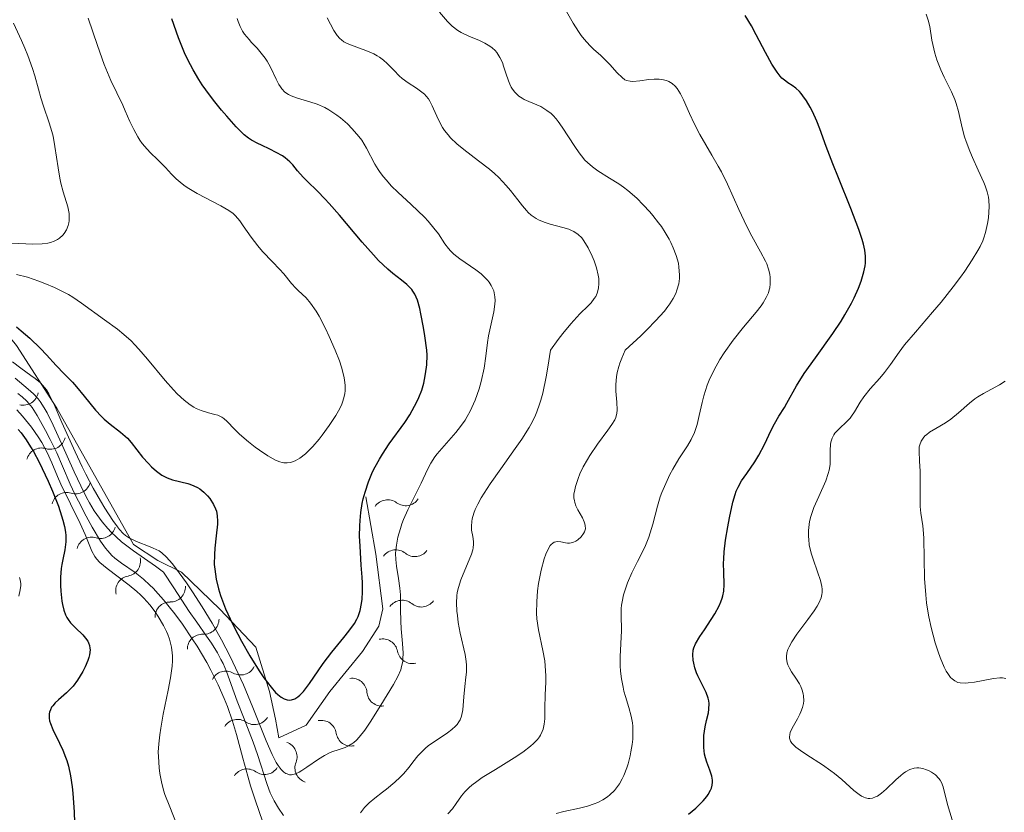
# Model space of a CAD drawing. Units: metres. Extents: x 628110 to 632620, y 4671375 to 4674427.
# Drawn here: x 630212 to 630296, y 4673512 to 4673580 of the extents above; entities that cross this region are included whole.
import ezdxf

# ---------------------------------------------------------------- set-up
doc = ezdxf.new("R2010")
doc.units = ezdxf.units.M
doc.header["$MEASUREMENT"] = 0
for name, color, linetype, lineweight in [('Carátula', 7, 'Continuous', 0), ('Elementos auxiliares', 7, 'Continuous', 0), ('Relieve y altimetría', 7, 'Continuous', 0)]:
    doc.layers.add(name, color=color, linetype=linetype, lineweight=lineweight)

msp = doc.modelspace()

# ---------------------------------------------------------------- linework, layer by layer
at = {"layer": 'Carátula', "color": 7, "linetype": 'Continuous', "lineweight": 0}
msp.add_3dface([(628165.54, 4671374.55), (632619.78, 4671457.16), (632564.7, 4674426.66), (628110.46, 4674344.05)], dxfattribs=at)
at = {"layer": 'Elementos auxiliares', "color": 250, "linetype": 'Continuous', "lineweight": 0}
msp.add_3dface([(629022.5, 4671784.5), (632463.27, 4671848.32), (632419.77, 4674161.44), (628980.13, 4674097.63)], dxfattribs=at)
at = {"layer": 'Relieve y altimetría', "color": 36, "linetype": 'Continuous', "lineweight": 0, "flags": 128}
for points, elevation in [([(630263.88, 4673531.65), (630264.24, 4673532.5), (630264.74, 4673533.48), (630265.2, 4673534.37), (630265.41, 4673534.83), (630265.7, 4673535.54), (630265.83, 4673535.91), (630266.04, 4673536.66), (630266.44, 4673538.2), (630266.68, 4673538.98), (630266.82, 4673539.37), (630267.14, 4673540.14), (630267.49, 4673540.88), (630267.75, 4673541.35), (630268.26, 4673542.22), (630269, 4673543.34), (630269.32, 4673543.89), (630269.6, 4673544.48), (630269.72, 4673544.81), (630269.82, 4673545.15), (630270.01, 4673545.91), (630270.26, 4673547.02), (630270.4, 4673547.61), (630270.68, 4673548.5), (630270.86, 4673548.95), (630271.28, 4673549.83), (630271.77, 4673550.7), (630272.13, 4673551.27), (630272.9, 4673552.35), (630273.79, 4673553.45), (630274.86, 4673554.73), (630275.28, 4673555.28), (630275.45, 4673555.52), (630275.72, 4673555.98), (630275.9, 4673556.39), (630275.98, 4673556.65), (630276.01, 4673556.82), (630276.05, 4673557.16), (630276.05, 4673557.69), (630276.02, 4673557.96), (630275.92, 4673558.39), (630275.76, 4673558.85), (630275.65, 4673559.09), (630275.23, 4673559.88), (630274.49, 4673561.2), (630274.06, 4673562.03), (630273.38, 4673563.5), (630272.41, 4673565.65), (630271.89, 4673566.7), (630271.62, 4673567.19), (630271.08, 4673568.12), (630270.05, 4673569.88), (630269.59, 4673570.76), (630269.18, 4673571.68), (630268.67, 4673572.84), (630268.41, 4673573.36), (630268.12, 4673573.8), (630267.96, 4673573.99), (630267.7, 4673574.22), (630267.42, 4673574.4), (630267.22, 4673574.48), (630266.8, 4673574.58), (630266.58, 4673574.6), (630266.15, 4673574.6), (630265.71, 4673574.56), (630264.94, 4673574.45), (630264.35, 4673574.4), (630264.11, 4673574.42), (630263.81, 4673574.49), (630263.67, 4673574.55), (630263.42, 4673574.73), (630263.01, 4673575.13), (630262.39, 4673575.84), (630262.02, 4673576.22), (630261.6, 4673576.61), (630260.98, 4673577.16), (630260.66, 4673577.48), (630260.18, 4673578.02), (630259.94, 4673578.32), (630259.7, 4673578.65), (630259.24, 4673579.38), (630258.02, 4673581.54)], 405), ([(630234.56, 4673558), (630234.21, 4673558.4), (630233.62, 4673559.03), (630232.76, 4673559.91), (630232.35, 4673560.38), (630231.78, 4673561.13), (630231.11, 4673562.1), (630230.81, 4673562.51), (630230.44, 4673562.95), (630230.24, 4673563.14), (630229.89, 4673563.4), (630229.2, 4673563.81), (630227.17, 4673564.86), (630226.48, 4673565.27), (630226.17, 4673565.47), (630225.89, 4673565.68), (630225.4, 4673566.09), (630224.98, 4673566.51), (630224.47, 4673567.06), (630224.2, 4673567.34), (630223.79, 4673567.75), (630223.21, 4673568.31), (630222.92, 4673568.62), (630222.5, 4673569.12), (630222.3, 4673569.39), (630222.12, 4673569.68), (630221.77, 4673570.31), (630221.45, 4673570.99), (630221.04, 4673571.91), (630220.83, 4673572.38), (630219.82, 4673574.5), (630219.26, 4673575.84), (630218.68, 4673577.48), (630217.88, 4673579.79)], 430), ([(630252.59, 4673555.74), (630252.57, 4673556.03), (630252.55, 4673556.21), (630252.47, 4673556.55), (630252.41, 4673556.71), (630252.27, 4673557.01), (630252.08, 4673557.29), (630251.94, 4673557.47), (630251.61, 4673557.81), (630251.4, 4673557.99), (630250.94, 4673558.34), (630249.58, 4673559.29), (630249.07, 4673559.69), (630248.79, 4673559.96), (630248.62, 4673560.15), (630248.3, 4673560.57), (630247.76, 4673561.4), (630247.38, 4673561.91), (630246.88, 4673562.5), (630246.58, 4673562.83), (630245.43, 4673563.91), (630244.31, 4673564.96), (630243.77, 4673565.49), (630243.29, 4673566.01), (630243.07, 4673566.27), (630242.79, 4673566.64), (630242.62, 4673566.89), (630242.33, 4673567.36), (630241.62, 4673568.73), (630241.22, 4673569.39), (630240.97, 4673569.72), (630240.41, 4673570.37), (630240, 4673570.79), (630239.4, 4673571.3), (630239.1, 4673571.54), (630238.4, 4673571.99), (630238.07, 4673572.18), (630237.41, 4673572.47), (630236.79, 4673572.68), (630235.74, 4673572.98), (630235.2, 4673573.17), (630234.97, 4673573.28), (630234.67, 4673573.49), (630234.4, 4673573.77), (630234.28, 4673573.94), (630234.16, 4673574.14), (630233.93, 4673574.59), (630233.44, 4673575.62), (630233.15, 4673576.14), (630232.99, 4673576.38), (630232.65, 4673576.82), (630232.3, 4673577.23), (630231.83, 4673577.74), (630231.61, 4673577.98), (630231.23, 4673578.45), (630231.06, 4673578.69), (630230.84, 4673579.08), (630230.67, 4673579.52), (630230.59, 4673579.76)], 420), ([(630238.83, 4673578.75), (630238.26, 4673579.84)], 415), ([(630251.27, 4673577.89), (630250.34, 4673578.28), (630249.7, 4673578.58), (630249.41, 4673578.74), (630248.92, 4673579.12), (630248.52, 4673579.51), (630247.86, 4673580.3)], 410), ([(630292.28, 4673557.72), (630292.65, 4673558.24), (630293.29, 4673559.19), (630293.77, 4673559.98), (630293.96, 4673560.33), (630294.19, 4673560.82), (630294.28, 4673561.06), (630294.43, 4673561.54), (630294.59, 4673562.29), (630294.66, 4673562.79), (630294.72, 4673563.73), (630294.7, 4673564.28), (630294.67, 4673564.55), (630294.57, 4673564.99), (630294.4, 4673565.5), (630294.28, 4673565.8), (630293.8, 4673566.85), (630293.31, 4673567.92), (630293.07, 4673568.47), (630292.76, 4673569.29), (630292.63, 4673569.68), (630292.43, 4673570.44), (630292.11, 4673571.85), (630291.92, 4673572.53), (630291.8, 4673572.86), (630291.52, 4673573.52), (630290.9, 4673574.78), (630290.62, 4673575.39), (630290.27, 4673576.25), (630290.1, 4673576.81), (630290, 4673577.18), (630289.84, 4673577.93), (630289.66, 4673579.08), (630289.53, 4673579.63), (630289.36, 4673580.15)], 395), ([(630211.37, 4673560.62), (630212.56, 4673560.55), (630213.14, 4673560.53), (630213.95, 4673560.56), (630214.45, 4673560.62), (630214.68, 4673560.67), (630214.99, 4673560.78), (630215.27, 4673560.92), (630215.44, 4673561.03), (630215.73, 4673561.29), (630215.85, 4673561.44), (630216.04, 4673561.76), (630216.18, 4673562.11), (630216.24, 4673562.36), (630216.26, 4673562.52), (630216.28, 4673562.86), (630216.26, 4673563.14), (630216.14, 4673563.72), (630215.75, 4673564.99), (630215.55, 4673565.74), (630215.47, 4673566.15), (630215.32, 4673567.03), (630215.05, 4673568.86), (630214.89, 4673569.73), (630214.79, 4673570.14), (630214.57, 4673570.89), (630214.08, 4673572.29), (630213.85, 4673573), (630213.64, 4673573.74), (630213.33, 4673574.87), (630213.13, 4673575.52), (630212.73, 4673576.62), (630212.48, 4673577.24), (630212.19, 4673577.91), (630211.51, 4673579.38)], 435), ([(630250.69, 4673534.48), (630250.73, 4673534.65), (630250.76, 4673534.96), (630250.76, 4673535.17), (630250.69, 4673535.6), (630250.59, 4673536.15), (630250.57, 4673536.48), (630250.6, 4673536.88), (630250.64, 4673537.1), (630250.78, 4673537.61), (630250.89, 4673537.9), (630251.11, 4673538.37), (630251.41, 4673538.9), (630252.16, 4673540.1), (630253.07, 4673541.39), (630254.3, 4673543.11), (630254.87, 4673543.91), (630255.51, 4673544.9), (630255.79, 4673545.4), (630256.04, 4673545.94), (630256.16, 4673546.24), (630256.39, 4673546.88), (630256.5, 4673547.23), (630256.65, 4673547.82), (630256.95, 4673549.22), (630257.09, 4673550.05), (630257.31, 4673551.49), (630257.97, 4673552.39), (630258.36, 4673552.91), (630259.04, 4673553.74), (630259.81, 4673554.6), (630260.52, 4673555.28), (630260.78, 4673555.54), (630261.05, 4673555.89), (630261.17, 4673556.07), (630261.3, 4673556.36), (630261.39, 4673556.66), (630261.42, 4673556.82), (630261.45, 4673557.15), (630261.45, 4673557.33), (630261.43, 4673557.6), (630261.38, 4673557.89), (630261.24, 4673558.5), (630261.03, 4673559.11), (630260.87, 4673559.51), (630260.52, 4673560.23), (630260.17, 4673560.82), (630259.99, 4673561.06), (630259.68, 4673561.37), (630259.32, 4673561.61), (630259.12, 4673561.71), (630258.89, 4673561.8), (630258.38, 4673561.96), (630257.29, 4673562.24), (630256.77, 4673562.4), (630256.3, 4673562.6), (630256.09, 4673562.72), (630255.68, 4673563.01), (630255.42, 4673563.23), (630255.26, 4673563.4), (630254.92, 4673563.79), (630254.52, 4673564.31), (630253.91, 4673565.11), (630253.55, 4673565.54), (630252.91, 4673566.22), (630252.53, 4673566.57), (630252.11, 4673566.92), (630251.18, 4673567.64), (630249.92, 4673568.61), (630249.33, 4673569.1), (630248.8, 4673569.59), (630248.58, 4673569.84), (630248.28, 4673570.22), (630248.12, 4673570.47), (630247.84, 4673570.97), (630247.61, 4673571.45), (630247.35, 4673572.06), (630247.23, 4673572.34), (630247.02, 4673572.73), (630246.9, 4673572.91), (630246.71, 4673573.16), (630246.56, 4673573.31), (630246.24, 4673573.58), (630245.89, 4673573.83), (630245.17, 4673574.3), (630244.66, 4673574.67), (630244.42, 4673574.88), (630243.98, 4673575.33), (630243.39, 4673575.93), (630243.08, 4673576.22), (630242.73, 4673576.48), (630242.54, 4673576.6), (630242.24, 4673576.77), (630241.58, 4673577.04), (630240.25, 4673577.52), (630239.87, 4673577.69), (630239.7, 4673577.79), (630239.48, 4673577.95), (630239.34, 4673578.06), (630239.11, 4673578.31), (630238.83, 4673578.75)], 415), ([(630259.92, 4673535.57), (630260.14, 4673535.86), (630260.22, 4673536.01), (630260.29, 4673536.27), (630260.28, 4673536.55), (630260.25, 4673536.7), (630260.2, 4673536.86), (630260.04, 4673537.19), (630259.66, 4673537.89), (630259.49, 4673538.23), (630259.38, 4673538.52), (630259.35, 4673538.67), (630259.32, 4673538.89), (630259.32, 4673539.24), (630259.35, 4673539.44), (630259.44, 4673539.87), (630259.67, 4673540.55), (630259.82, 4673540.94), (630260.11, 4673541.55), (630260.46, 4673542.18), (630260.66, 4673542.51), (630261.33, 4673543.48), (630262.22, 4673544.66), (630262.56, 4673545.15), (630262.8, 4673545.56), (630262.88, 4673545.75), (630262.98, 4673546.12), (630263, 4673546.39), (630262.96, 4673547.05), (630262.88, 4673547.99), (630262.88, 4673548.57), (630262.95, 4673549.23), (630263.01, 4673549.59), (630263.14, 4673550.11), (630263.23, 4673550.38), (630263.39, 4673550.81), (630263.69, 4673551.49), (630265.01, 4673552.72), (630265.56, 4673553.26), (630266.28, 4673553.99), (630267.03, 4673554.83), (630267.32, 4673555.21), (630267.5, 4673555.44), (630267.78, 4673555.9), (630268, 4673556.32), (630268.1, 4673556.6), (630268.25, 4673557.15), (630268.31, 4673557.61), (630268.32, 4673557.93), (630268.27, 4673558.58), (630268.22, 4673558.9), (630268.04, 4673559.56), (630267.79, 4673560.22), (630267.59, 4673560.66), (630267.43, 4673560.96), (630267.09, 4673561.54), (630266.77, 4673562.04), (630266.53, 4673562.36), (630266.04, 4673562.99), (630265.78, 4673563.3), (630265.23, 4673563.89), (630264.68, 4673564.44), (630263.92, 4673565.1), (630263.55, 4673565.38), (630263.14, 4673565.67), (630262.35, 4673566.17), (630261.36, 4673566.78), (630260.9, 4673567.12), (630260.46, 4673567.49), (630260.25, 4673567.7), (630259.95, 4673568.06), (630259.75, 4673568.31), (630259.38, 4673568.85), (630258.32, 4673570.52), (630257.98, 4673571), (630257.81, 4673571.22), (630257.54, 4673571.5), (630257.37, 4673571.67), (630257.01, 4673571.94), (630256.48, 4673572.26), (630256.14, 4673572.42), (630255.48, 4673572.69), (630255.08, 4673572.88), (630254.9, 4673572.98), (630254.63, 4673573.16), (630254.39, 4673573.37), (630254.28, 4673573.49), (630254.07, 4673573.75), (630253.97, 4673573.91), (630253.84, 4673574.16), (630253.73, 4673574.45), (630253.52, 4673575.1), (630253.32, 4673575.71), (630253.21, 4673576.02), (630253, 4673576.46), (630252.75, 4673576.86), (630252.6, 4673577.04), (630252.34, 4673577.28), (630252.14, 4673577.42), (630251.72, 4673577.68), (630251.27, 4673577.89)], 410), ([(630211.78, 4673557.95), (630212.72, 4673557.72), (630213.68, 4673557.39), (630214.2, 4673557.19), (630215.01, 4673556.85), (630215.81, 4673556.45), (630216.2, 4673556.23), (630216.58, 4673556), (630217.32, 4673555.51), (630219.27, 4673554.08), (630220.38, 4673553.28), (630220.94, 4673552.84), (630221.55, 4673552.3), (630221.87, 4673551.96), (630222.22, 4673551.59), (630222.95, 4673550.73), (630224.46, 4673548.91), (630225.16, 4673548.12), (630225.47, 4673547.78), (630226.06, 4673547.24), (630226.58, 4673546.84), (630226.9, 4673546.64), (630227.11, 4673546.53), (630227.51, 4673546.36), (630228.16, 4673546.16), (630228.7, 4673546.02), (630228.95, 4673545.94), (630229.3, 4673545.78), (630229.45, 4673545.68), (630229.75, 4673545.42), (630230.38, 4673544.75), (630230.79, 4673544.34), (630231.56, 4673543.68), (630232.13, 4673543.23), (630232.51, 4673542.96), (630233.22, 4673542.48), (630233.86, 4673542.12), (630234.22, 4673541.98), (630234.44, 4673541.93), (630234.58, 4673541.9), (630234.86, 4673541.9), (630235.15, 4673541.93), (630235.3, 4673541.97), (630235.55, 4673542.06), (630235.95, 4673542.29), (630236.41, 4673542.65), (630236.67, 4673542.9), (630237.04, 4673543.29), (630237.58, 4673543.91), (630237.85, 4673544.26), (630238.45, 4673545.08), (630239, 4673545.92), (630239.24, 4673546.33), (630239.48, 4673546.81), (630239.58, 4673547.05), (630239.7, 4673547.42), (630239.78, 4673547.81), (630239.8, 4673548.02), (630239.8, 4673548.48), (630239.78, 4673548.73), (630239.72, 4673549.13), (630239.59, 4673549.72), (630239.49, 4673550.05), (630239.31, 4673550.58), (630238.96, 4673551.49), (630238.45, 4673552.67), (630238.14, 4673553.33), (630237.58, 4673554.4), (630237.32, 4673554.82), (630236.86, 4673555.49), (630236.47, 4673555.96), (630235.81, 4673556.58), (630235.6, 4673556.79), (630235.23, 4673557.19), (630234.56, 4673558)], 430), ([(630285.54, 4673513.71), (630285.2, 4673513.48), (630285.04, 4673513.4), (630284.79, 4673513.31), (630284.55, 4673513.28), (630284.42, 4673513.28), (630284.17, 4673513.33), (630284.04, 4673513.38), (630283.84, 4673513.48), (630283.63, 4673513.61), (630283.19, 4673513.96), (630282.15, 4673514.89), (630281.54, 4673515.39), (630281.22, 4673515.64), (630280.52, 4673516.13), (630279.19, 4673517), (630278.63, 4673517.37), (630278.25, 4673517.66), (630278.09, 4673517.79), (630277.91, 4673517.98), (630277.79, 4673518.17), (630277.71, 4673518.41), (630277.7, 4673518.51), (630277.72, 4673518.72), (630277.77, 4673518.89), (630277.93, 4673519.26), (630278.37, 4673520.06), (630278.58, 4673520.46), (630278.67, 4673520.65), (630278.8, 4673521.02), (630278.88, 4673521.36), (630278.91, 4673521.59), (630278.9, 4673522.02), (630278.87, 4673522.18), (630278.79, 4673522.51), (630278.66, 4673522.83), (630278.54, 4673523.06), (630278.24, 4673523.54), (630277.88, 4673524.08), (630277.7, 4673524.37), (630277.56, 4673524.68), (630277.51, 4673524.85), (630277.45, 4673525.2), (630277.45, 4673525.38), (630277.48, 4673525.68), (630277.57, 4673525.98), (630277.66, 4673526.19), (630277.89, 4673526.63), (630278.32, 4673527.29), (630279.26, 4673528.52), (630279.8, 4673529.27), (630280.06, 4673529.68), (630280.2, 4673529.93), (630280.39, 4673530.37), (630280.47, 4673530.67), (630280.49, 4673530.82), (630280.49, 4673531.12), (630280.46, 4673531.34), (630280.34, 4673531.86), (630280.09, 4673532.59), (630279.71, 4673533.67), (630279.55, 4673534.2), (630279.39, 4673534.91), (630279.34, 4673535.35), (630279.32, 4673535.62), (630279.32, 4673536.13), (630279.37, 4673536.64), (630279.41, 4673536.9), (630279.51, 4673537.32), (630279.78, 4673538.08), (630280.2, 4673539.01), (630280.79, 4673540.35), (630281.01, 4673540.97), (630281.08, 4673541.25), (630281.16, 4673541.76), (630281.18, 4673542.21), (630281.16, 4673542.98), (630281.19, 4673543.44), (630281.23, 4673543.66), (630281.33, 4673543.98), (630281.48, 4673544.27), (630281.58, 4673544.42), (630281.7, 4673544.55), (630281.97, 4673544.82), (630282.57, 4673545.38), (630282.86, 4673545.7), (630283, 4673545.87), (630283.24, 4673546.24), (630283.74, 4673547.07), (630284.04, 4673547.52), (630284.59, 4673548.2), (630285.41, 4673549.12), (630285.79, 4673549.58), (630286.3, 4673550.28), (630287.04, 4673551.32), (630287.52, 4673551.94), (630288.44, 4673553.04), (630289.9, 4673554.72), (630290.64, 4673555.6), (630291.67, 4673556.9), (630292.28, 4673557.72)], 395), ([(630219.31, 4673538.03), (630219.98, 4673536.98), (630220.38, 4673536.42), (630220.55, 4673536.2), (630220.87, 4673535.85), (630221.08, 4673535.68), (630221.23, 4673535.58), (630221.53, 4673535.4), (630222.14, 4673535.13), (630223.03, 4673534.79), (630223.44, 4673534.62), (630223.93, 4673534.38), (630224.18, 4673534.21), (630224.58, 4673533.85), (630225.06, 4673533.31), (630225.34, 4673532.94), (630226.27, 4673531.67), (630226.79, 4673530.9), (630227.62, 4673529.61), (630228.46, 4673528.22), (630228.87, 4673527.51), (630229.26, 4673526.8), (630230, 4673525.37), (630230.69, 4673523.93), (630231.13, 4673522.97), (630231.94, 4673521.03), (630233.06, 4673518.2), (630233.58, 4673517.01), (630233.92, 4673516.35), (630234.09, 4673516.08), (630234.34, 4673515.74), (630234.58, 4673515.51), (630234.75, 4673515.41), (630234.86, 4673515.36), (630235.07, 4673515.3), (630235.24, 4673515.3), (630235.35, 4673515.31), (630235.56, 4673515.37), (630235.89, 4673515.52), (630236.11, 4673515.65), (630236.54, 4673515.95), (630237.54, 4673516.63), (630238.04, 4673516.93), (630238.52, 4673517.18), (630238.76, 4673517.28), (630239.21, 4673517.43), (630239.8, 4673517.63), (630240.09, 4673517.76), (630240.38, 4673517.94), (630240.53, 4673518.05), (630240.76, 4673518.25), (630240.99, 4673518.5), (630241.47, 4673519.09), (630241.94, 4673519.79), (630242.84, 4673521.24), (630243.93, 4673522.99), (630244.31, 4673523.68), (630244.54, 4673524.25), (630244.62, 4673524.52), (630244.71, 4673524.95), (630244.73, 4673525.17), (630244.74, 4673525.66), (630244.7, 4673526.49), (630244.58, 4673527.74), (630244.54, 4673528.39), (630244.53, 4673529.37), (630244.51, 4673530.63), (630244.48, 4673531.21), (630244.36, 4673532.03), (630244.17, 4673533.08), (630244.12, 4673533.64), (630244.11, 4673534.17), (630244.13, 4673534.44), (630244.17, 4673534.88), (630244.3, 4673535.56), (630244.51, 4673536.29), (630244.64, 4673536.68), (630244.79, 4673537.07), (630245.15, 4673537.87), (630246.28, 4673540.16), (630246.84, 4673541.33), (630247.12, 4673541.86), (630247.46, 4673542.39), (630247.66, 4673542.66), (630248.45, 4673543.56), (630249.25, 4673544.48), (630249.65, 4673545), (630250.03, 4673545.54), (630250.21, 4673545.83), (630250.46, 4673546.28), (630250.61, 4673546.6), (630250.88, 4673547.23), (630251.22, 4673548.19), (630251.39, 4673548.82), (630251.65, 4673549.95), (630251.81, 4673550.98), (630251.94, 4673552.14), (630252.04, 4673552.73), (630252.49, 4673554.77), (630252.58, 4673555.43), (630252.59, 4673555.74)], 420), ([(630211.42, 4673550.5), (630212.13, 4673549.95), (630212.99, 4673549.34), (630213.36, 4673549.07), (630213.81, 4673548.71), (630213.99, 4673548.52), (630214.32, 4673548.11), (630214.52, 4673547.77), (630214.98, 4673546.85), (630215.65, 4673545.34), (630216.77, 4673542.83), (630217.38, 4673541.54), (630217.7, 4673540.92), (630218.32, 4673539.73), (630218.93, 4673538.66), (630219.31, 4673538.03)], 420), ([(630211.66, 4673549.1), (630212.78, 4673548.18), (630213.22, 4673547.77), (630213.61, 4673547.34), (630213.79, 4673547.11), (630214.14, 4673546.57), (630214.38, 4673546.15), (630214.9, 4673545.09), (630215.61, 4673543.53), (630216.69, 4673541.12), (630217.25, 4673539.93), (630217.75, 4673538.94), (630218.01, 4673538.48), (630218.41, 4673537.81), (630218.84, 4673537.18), (630219.07, 4673536.87), (630219.57, 4673536.28)], 415), ([(630289.77, 4673527.85), (630289.58, 4673528.77), (630289.5, 4673529.23), (630289.39, 4673529.94), (630289.32, 4673530.64), (630289.22, 4673532.02), (630289.17, 4673535.44), (630289.14, 4673535.85), (630289.07, 4673536.53), (630288.91, 4673537.61), (630288.85, 4673538.16), (630288.83, 4673539.13), (630288.85, 4673540.53), (630288.85, 4673541.18), (630288.8, 4673542.02), (630288.75, 4673542.89), (630288.77, 4673543.26), (630288.81, 4673543.42), (630288.92, 4673543.73), (630289.1, 4673544), (630289.25, 4673544.18), (630289.37, 4673544.28), (630289.63, 4673544.49), (630290.17, 4673544.82), (630291.01, 4673545.31), (630291.45, 4673545.61), (630292.12, 4673546.16), (630293.04, 4673546.97), (630293.51, 4673547.34), (630293.75, 4673547.51), (630294.24, 4673547.81), (630295.6, 4673548.54), (630296.09, 4673548.85)], 390), ([(630211.9, 4673547.8), (630212.26, 4673547.52), (630212.65, 4673547.15), (630212.83, 4673546.95), (630213.1, 4673546.61), (630213.54, 4673545.93), (630214.25, 4673544.64), (630214.64, 4673543.88), (630215.2, 4673542.73), (630215.69, 4673541.61), (630216.36, 4673540.07), (630216.76, 4673539.22), (630217.06, 4673538.61), (630217.72, 4673537.33), (630218.24, 4673536.4), (630218.95, 4673535.21)], 410), ([(630211.8, 4673546.42), (630212.28, 4673545.88), (630213.05, 4673544.92), (630213.63, 4673544.11), (630213.93, 4673543.62), (630214.39, 4673542.76), (630214.78, 4673541.89), (630215.27, 4673540.72), (630215.56, 4673540.07), (630217.21, 4673536.73), (630217.62, 4673535.78), (630218.02, 4673534.77), (630218.2, 4673534.37), (630218.45, 4673533.91), (630218.61, 4673533.7), (630218.89, 4673533.39), (630219.5, 4673532.87), (630221.37, 4673531.46), (630222.04, 4673530.92), (630222.34, 4673530.63), (630222.63, 4673530.35), (630223.15, 4673529.77), (630223.59, 4673529.18), (630223.85, 4673528.79), (630224.3, 4673528.02), (630224.57, 4673527.5), (630224.68, 4673527.24), (630224.83, 4673526.84), (630224.95, 4673526.41), (630225, 4673526.18), (630225.06, 4673525.69), (630225.07, 4673525.43), (630225.07, 4673525), (630225.04, 4673524.55), (630224.91, 4673523.56), (630224.71, 4673522.51), (630224.28, 4673520.45), (630224.07, 4673519.26), (630223.99, 4673518.71), (630223.91, 4673517.94), (630223.87, 4673517.21), (630223.88, 4673516.85), (630223.93, 4673515.88), (630223.99, 4673515.4), (630224.13, 4673514.68), (630224.31, 4673513.97), (630224.43, 4673513.61), (630224.84, 4673512.55), (630225.43, 4673511.12)], 405), ([(630219.57, 4673536.28), (630219.84, 4673535.99), (630220.27, 4673535.57), (630220.74, 4673535.16), (630221.75, 4673534.38), (630223.63, 4673533.07), (630224.3, 4673532.58), (630225.18, 4673531.23), (630226.51, 4673529.22), (630227.14, 4673528.29), (630227.99, 4673527.11), (630228.4, 4673526.52), (630228.92, 4673525.68), (630229.21, 4673525.13), (630229.39, 4673524.77), (630229.68, 4673524.09), (630230.58, 4673521.58), (630231.13, 4673520.19), (630231.95, 4673518.06), (630232.32, 4673517.02), (630233.14, 4673514.47), (630233.41, 4673513.76), (630233.57, 4673513.42), (630233.74, 4673513.08), (630234.12, 4673512.44), (630234.54, 4673511.82)], 415), ([(630218.95, 4673535.21), (630219.36, 4673534.62), (630219.55, 4673534.38), (630219.91, 4673533.98), (630220.16, 4673533.76), (630220.74, 4673533.33), (630221.9, 4673532.54), (630222.61, 4673531.96), (630223.14, 4673531.47), (630223.42, 4673531.2), (630223.86, 4673530.73), (630224.32, 4673530.21), (630225.28, 4673529), (630225.92, 4673528.12), (630226.77, 4673526.88), (630227.17, 4673526.25), (630228, 4673524.86), (630228.36, 4673524.2), (630228.98, 4673522.95), (630229.48, 4673521.8), (630229.76, 4673521.1), (630230.2, 4673519.86), (630230.55, 4673518.73), (630231.08, 4673516.72), (630231.5, 4673515.18), (630231.74, 4673514.34), (630232.15, 4673513.07), (630232.76, 4673511.35)], 410), ([(630248.57, 4673511.96), (630248.95, 4673512.4), (630249.27, 4673512.85), (630249.72, 4673513.49), (630250.02, 4673513.84), (630250.39, 4673514.21), (630250.62, 4673514.41), (630251.03, 4673514.72), (630251.5, 4673515.05), (630252.62, 4673515.75), (630254.22, 4673516.74), (630254.97, 4673517.23), (630255.61, 4673517.72), (630255.88, 4673517.96), (630256.2, 4673518.3), (630256.37, 4673518.53), (630256.47, 4673518.67), (630256.62, 4673518.97), (630256.7, 4673519.19), (630256.79, 4673519.62), (630256.83, 4673520.06), (630256.82, 4673520.98), (630256.86, 4673522.11), (630256.92, 4673523.18), (630256.92, 4673523.74), (630256.87, 4673524.59), (630256.82, 4673525.02), (630256.65, 4673525.88), (630256.28, 4673527.65), (630256.16, 4673528.58), (630256.13, 4673529.06), (630256.14, 4673530.03), (630256.22, 4673530.98), (630256.3, 4673531.6), (630256.52, 4673532.74), (630256.78, 4673533.7), (630256.92, 4673534.1), (630257.14, 4673534.59), (630257.3, 4673534.83), (630257.38, 4673534.93), (630257.51, 4673535.05), (630257.64, 4673535.12), (630257.92, 4673535.18), (630258.2, 4673535.15), (630258.59, 4673535.07), (630258.78, 4673535.04), (630258.93, 4673535.05), (630259.21, 4673535.11), (630259.47, 4673535.22), (630259.64, 4673535.32), (630259.92, 4673535.57)], 410), ([(630241.12, 4673512.04), (630241.27, 4673512.27), (630241.45, 4673512.49), (630241.86, 4673512.9), (630242.33, 4673513.29), (630243, 4673513.8), (630243.34, 4673514.06), (630244.05, 4673514.67), (630244.49, 4673515.09), (630244.77, 4673515.38), (630245.26, 4673515.94), (630245.59, 4673516.36), (630246.01, 4673516.9), (630246.25, 4673517.17), (630246.65, 4673517.56), (630246.89, 4673517.76), (630247.16, 4673517.95), (630247.74, 4673518.33), (630248.54, 4673518.86), (630248.9, 4673519.14), (630249.22, 4673519.43), (630249.35, 4673519.58), (630249.51, 4673519.81), (630249.6, 4673519.97), (630249.72, 4673520.3), (630249.83, 4673520.83), (630249.92, 4673521.94), (630250.02, 4673522.82), (630250.11, 4673523.62), (630250.14, 4673524.03), (630250.15, 4673524.63), (630250.12, 4673524.94), (630250.03, 4673525.54), (630249.62, 4673527.36), (630249.45, 4673528.27), (630249.38, 4673528.86), (630249.34, 4673529.24), (630249.31, 4673529.94), (630249.34, 4673530.55), (630249.37, 4673530.84), (630249.46, 4673531.26), (630249.66, 4673531.92), (630250.57, 4673534.11), (630250.69, 4673534.48)], 415), ([(630212.02, 4673532.11), (630212.09, 4673531.91), (630212.14, 4673531.59), (630212.14, 4673531.42), (630212.1, 4673531.06), (630211.96, 4673530.52)], 395), ([(630257.79, 4673512), (630258.45, 4673512.16), (630259.78, 4673512.44), (630260.46, 4673512.61), (630261.05, 4673512.81), (630261.35, 4673512.93), (630261.78, 4673513.15), (630262.19, 4673513.42), (630262.39, 4673513.58), (630262.77, 4673513.95), (630262.95, 4673514.17), (630263.2, 4673514.53), (630263.43, 4673514.94), (630263.57, 4673515.24), (630263.82, 4673515.88), (630263.93, 4673516.22), (630264.12, 4673516.92), (630264.18, 4673517.24), (630264.28, 4673517.86), (630264.33, 4673518.32), (630264.35, 4673518.98), (630264.33, 4673519.44), (630264.3, 4673519.73), (630264.2, 4673520.28), (630264.01, 4673521.04), (630263.72, 4673521.97), (630263.58, 4673522.43), (630263.5, 4673522.77), (630263.38, 4673523.46), (630263.3, 4673524.14), (630263.27, 4673524.58), (630263.26, 4673525.39), (630263.38, 4673527.56), (630263.34, 4673528.97), (630263.35, 4673529.48), (630263.38, 4673529.76), (630263.42, 4673530.03), (630263.55, 4673530.62), (630263.73, 4673531.23), (630263.88, 4673531.65)], 405), ([(630296.14, 4673523.49), (630295.86, 4673523.57), (630295.64, 4673523.57), (630295.1, 4673523.51), (630293.48, 4673523.2), (630292.93, 4673523.13), (630292.67, 4673523.11), (630292.26, 4673523.13), (630292.07, 4673523.17), (630291.81, 4673523.29), (630291.56, 4673523.47), (630291.43, 4673523.6), (630291.19, 4673523.92), (630291.07, 4673524.12), (630290.88, 4673524.48), (630290.54, 4673525.29), (630290.37, 4673525.77), (630290.12, 4673526.55), (630289.77, 4673527.85)], 390), ([(630291.76, 4673510.81), (630291.18, 4673512.76), (630290.8, 4673514.26), (630290.65, 4673514.64), (630290.55, 4673514.82), (630290.43, 4673514.98), (630290.14, 4673515.28), (630289.8, 4673515.52), (630289.56, 4673515.65), (630289.39, 4673515.72), (630289.06, 4673515.82), (630288.73, 4673515.87), (630288.57, 4673515.87), (630288.33, 4673515.85), (630287.96, 4673515.74), (630287.59, 4673515.54), (630287.39, 4673515.4), (630287.19, 4673515.24), (630286.78, 4673514.86), (630285.95, 4673514.06), (630285.54, 4673513.71)], 395)]:
    msp.add_lwpolyline(points, dxfattribs=dict(at, elevation=elevation))
at = {"layer": 'Relieve y altimetría', "color": 36, "linetype": 'Continuous', "lineweight": 30, "flags": 128}
for points, elevation in [([(630232.36, 4673569.11), (630231.82, 4673569.39), (630231.57, 4673569.56), (630231.19, 4673569.86), (630230.51, 4673570.54), (630229.71, 4673571.44), (630229.27, 4673571.96), (630228.58, 4673572.82), (630227.92, 4673573.7), (630227.62, 4673574.13), (630227.33, 4673574.56), (630226.83, 4673575.4), (630226.38, 4673576.25), (630226.11, 4673576.84), (630225.6, 4673578.11), (630225.02, 4673579.73)], 425), ([(630281.39, 4673567.38), (630280.84, 4673568.85), (630280.29, 4673570.37), (630280.04, 4673571.02), (630279.67, 4673571.84), (630279.47, 4673572.22), (630279.16, 4673572.74), (630278.85, 4673573.19), (630278.7, 4673573.39), (630278.54, 4673573.56), (630278.23, 4673573.83), (630277.94, 4673574.05), (630277.56, 4673574.3), (630277.39, 4673574.42), (630277.06, 4673574.69), (630276.89, 4673574.86), (630276.64, 4673575.19), (630276.2, 4673575.88), (630275.66, 4673576.86), (630274.86, 4673578.39), (630274.45, 4673579.14), (630273.93, 4673580.03)], 400), ([(630228.81, 4673535.66), (630228.69, 4673534.62), (630228.65, 4673534.07), (630228.64, 4673533.23), (630228.68, 4673532.81), (630228.8, 4673531.98), (630229.01, 4673531.14), (630229.18, 4673530.58), (630229.61, 4673529.45), (630230.19, 4673528.16), (630230.64, 4673527.27), (630230.96, 4673526.67), (630231.68, 4673525.43), (630232.46, 4673524.16), (630232.87, 4673523.56), (630233.48, 4673522.76), (630233.87, 4673522.32), (630234.06, 4673522.14), (630234.34, 4673521.92), (630234.6, 4673521.77), (630234.77, 4673521.71), (630234.87, 4673521.68), (630235.08, 4673521.66), (630235.23, 4673521.67), (630235.51, 4673521.76), (630235.77, 4673521.93), (630235.94, 4673522.07), (630236.26, 4673522.4), (630236.77, 4673523.08), (630237.5, 4673524.16), (630237.93, 4673524.77), (630238.68, 4673525.74), (630239.7, 4673526.99), (630240.12, 4673527.53), (630240.59, 4673528.18), (630240.81, 4673528.56), (630240.92, 4673528.8), (630241.08, 4673529.3), (630241.21, 4673529.9), (630241.26, 4673530.26), (630241.29, 4673530.89), (630241.29, 4673531.67), (630241.26, 4673532.13), (630241.18, 4673533.17), (630241.07, 4673534.78), (630241.04, 4673535.64), (630241.05, 4673536.53), (630241.07, 4673536.97), (630241.13, 4673537.64), (630241.26, 4673538.43), (630241.34, 4673538.81), (630241.5, 4673539.4), (630241.79, 4673540.26), (630242.15, 4673541.13), (630242.36, 4673541.56), (630242.72, 4673542.21), (630242.98, 4673542.64), (630243.56, 4673543.51), (630244.88, 4673545.33), (630245.32, 4673545.99), (630245.53, 4673546.34), (630245.92, 4673547.08), (630246.1, 4673547.47), (630246.33, 4673548.09), (630246.51, 4673548.68), (630246.58, 4673548.99), (630246.67, 4673549.47), (630246.76, 4673550.23), (630246.79, 4673551.06), (630246.78, 4673551.49), (630246.6, 4673552.73), (630246.49, 4673553.44), (630246.27, 4673554.58), (630246.17, 4673555.04), (630245.96, 4673555.76), (630245.74, 4673556.26), (630245.59, 4673556.52), (630245.49, 4673556.66), (630245.27, 4673556.9), (630245.07, 4673557.09), (630244.62, 4673557.45), (630243.88, 4673558.02), (630243.43, 4673558.4), (630242.66, 4673559.14), (630242.22, 4673559.61), (630241.26, 4673560.69), (630239.31, 4673563), (630238.45, 4673564), (630238.08, 4673564.41), (630237.45, 4673565.05), (630236.55, 4673565.91), (630236.21, 4673566.25), (630235.75, 4673566.79), (630235.33, 4673567.29), (630235.09, 4673567.54), (630234.68, 4673567.89), (630234.45, 4673568.06), (630233.93, 4673568.36), (630233.38, 4673568.63), (630232.68, 4673568.96), (630232.36, 4673569.11)], 425), ([(630269.1, 4673511.92), (630269.71, 4673512.44), (630269.98, 4673512.7), (630270.34, 4673513.07), (630270.65, 4673513.44), (630270.77, 4673513.62), (630270.97, 4673513.97), (630271.04, 4673514.15), (630271.11, 4673514.4), (630271.14, 4673514.66), (630271.13, 4673514.83), (630271.07, 4673515.17), (630270.91, 4673515.68), (630270.65, 4673516.38), (630270.53, 4673516.75), (630270.46, 4673517.04), (630270.39, 4673517.63), (630270.38, 4673518.23), (630270.4, 4673518.63), (630270.51, 4673519.39), (630270.62, 4673519.92), (630270.78, 4673520.57), (630270.83, 4673520.89), (630270.85, 4673521.36), (630270.82, 4673521.59), (630270.77, 4673521.83), (630270.59, 4673522.31), (630269.88, 4673523.74), (630269.78, 4673523.97), (630269.63, 4673524.4), (630269.53, 4673524.8), (630269.49, 4673525.05), (630269.46, 4673525.51), (630269.49, 4673525.91), (630269.54, 4673526.11), (630269.68, 4673526.45), (630270.06, 4673527.09), (630270.44, 4673527.66), (630271.03, 4673528.54), (630271.32, 4673529), (630271.7, 4673529.7), (630271.84, 4673530.03), (630271.96, 4673530.35), (630272.01, 4673530.55), (630272.09, 4673530.95), (630272.14, 4673531.51), (630272.1, 4673532.58), (630272.08, 4673533.31), (630272.09, 4673533.69), (630272.12, 4673534.3), (630272.24, 4673535.3), (630272.43, 4673536.43), (630272.58, 4673537.19), (630272.88, 4673538.53), (630273.07, 4673539.19), (630273.16, 4673539.46), (630273.31, 4673539.82), (630273.62, 4673540.36), (630274.05, 4673540.98), (630274.74, 4673541.98), (630275.09, 4673542.55), (630275.57, 4673543.46), (630276.15, 4673544.67), (630276.42, 4673545.2), (630276.79, 4673545.86), (630277.26, 4673546.6), (630277.48, 4673546.98), (630278.29, 4673548.44), (630278.96, 4673549.5), (630279.92, 4673550.84), (630281.4, 4673552.91), (630282.1, 4673553.98), (630282.42, 4673554.5), (630282.99, 4673555.51), (630283.21, 4673555.95), (630283.59, 4673556.78), (630283.81, 4673557.37), (630284.05, 4673558.18), (630284.15, 4673558.68), (630284.17, 4673558.92), (630284.19, 4673559.28), (630284.18, 4673559.52), (630284.13, 4673560.01), (630284.02, 4673560.54), (630283.91, 4673560.92), (630283.62, 4673561.79), (630282.94, 4673563.57), (630281.87, 4673566.18), (630281.39, 4673567.38)], 400), ([(630211.77, 4673553.48), (630212.17, 4673553.15), (630212.9, 4673552.52), (630213.83, 4673551.63), (630214.34, 4673551.09), (630215.17, 4673550.19), (630215.85, 4673549.48), (630216.55, 4673548.76), (630216.9, 4673548.36), (630217.54, 4673547.57), (630218.5, 4673546.39), (630219.01, 4673545.85), (630219.26, 4673545.61), (630219.75, 4673545.19), (630220.65, 4673544.49), (630221.05, 4673544.16), (630221.23, 4673543.98), (630221.56, 4673543.61), (630222.52, 4673542.38), (630223.02, 4673541.82), (630223.29, 4673541.54), (630223.72, 4673541.17), (630224.17, 4673540.85), (630224.4, 4673540.72), (630224.63, 4673540.61), (630225.09, 4673540.44), (630226.38, 4673540.14), (630226.57, 4673540.08), (630226.91, 4673539.94), (630227.22, 4673539.78), (630227.4, 4673539.67), (630227.74, 4673539.4), (630228.06, 4673539.08), (630228.25, 4673538.85), (630228.58, 4673538.35), (630228.76, 4673537.97), (630228.83, 4673537.76), (630228.9, 4673537.38), (630228.92, 4673536.92), (630228.91, 4673536.65), (630228.81, 4673535.66)], 425), ([(630211.93, 4673544.74), (630212.17, 4673544.45), (630212.6, 4673543.86), (630212.98, 4673543.26), (630213.23, 4673542.85), (630213.71, 4673541.94), (630214.48, 4673540.33), (630214.85, 4673539.47), (630215.35, 4673538.18), (630215.62, 4673537.37), (630215.73, 4673536.99), (630215.86, 4673536.46), (630215.94, 4673535.98), (630215.97, 4673535.69), (630215.98, 4673535.16), (630215.96, 4673534.92), (630215.9, 4673534.48), (630215.72, 4673533.65), (630215.64, 4673533.22), (630215.59, 4673532.88), (630215.53, 4673532.15), (630215.53, 4673531.42), (630215.55, 4673530.94), (630215.64, 4673530.08), (630215.69, 4673529.8), (630215.81, 4673529.32), (630215.96, 4673528.92), (630216.08, 4673528.69)], 400), ([(630216.08, 4673528.69), (630216.17, 4673528.54), (630216.38, 4673528.26), (630216.81, 4673527.82), (630217.42, 4673527.23), (630217.67, 4673526.94), (630217.85, 4673526.67), (630217.92, 4673526.53), (630218, 4673526.31), (630218.04, 4673526.08), (630218.05, 4673525.95), (630218, 4673525.53), (630217.95, 4673525.3), (630217.86, 4673525.04), (630217.63, 4673524.49), (630217.43, 4673524.1), (630216.98, 4673523.35), (630216.6, 4673522.86), (630216.42, 4673522.64), (630216.05, 4673522.27), (630215.37, 4673521.68), (630215.08, 4673521.42), (630214.86, 4673521.18), (630214.77, 4673521.05), (630214.66, 4673520.84), (630214.59, 4673520.62), (630214.56, 4673520.5), (630214.55, 4673520.25), (630214.56, 4673520.11), (630214.6, 4673519.9), (630214.66, 4673519.67), (630214.86, 4673519.16), (630215.43, 4673518), (630215.72, 4673517.38), (630215.95, 4673516.8), (630216.06, 4673516.5), (630216.2, 4673516.02), (630216.38, 4673515.21), (630216.53, 4673514.26), (630216.59, 4673513.73), (630216.7, 4673512.1), (630216.72, 4673511.22)], 400)]:
    msp.add_lwpolyline(points, dxfattribs=dict(at, elevation=elevation))
at = {"layer": 'Relieve y altimetría', "color": 27, "linetype": 'Continuous', "lineweight": 0}
msp.add_polyline3d([(630193.37, 4673567.55, 422.99), (630200.73, 4673559.79, 423.46), (630202.78, 4673558.42, 423.6), (630207.38, 4673556.34, 423.89), (630210.18, 4673553.82, 423.94), (630211.77, 4673551.89, 423.8), (630215.2, 4673546.56, 423.33), (630221.75, 4673534.93, 422.27), (630223.83, 4673533.56, 422.33), (630225.86, 4673532.56, 422.75), (630229.11, 4673529.41, 424.87), (630232.2, 4673526.16, 425.85), (630233.35, 4673522.39, 426.09), (630233.85, 4673520.03, 425.58), (630234.16, 4673518.44, 424.84), (630236.47, 4673519.51, 424.84), (630238.49, 4673522.39, 424.65), (630241.27, 4673525.8, 424.84), (630242.68, 4673527.95, 424.46), (630243.02, 4673529.45, 424.28), (630242.43, 4673534.09, 425.02), (630241.57, 4673538.99, 424.84)], dxfattribs=at)
at = {"layer": 'Relieve y altimetría', "color": 27, "linetype": 'Continuous', "lineweight": 0, "extrusion": (0, 0, -1)}
for centre, start, end in [((-630212.35, 4673548.1, -423.474), 190.94575, 283.52948), ((-630214.658, 4673544.336, -423.14), 194.31998, 286.90371), ((-630216.799, 4673540.535, -422.807), 194.31998, 286.90371), ((-630243.429, 4673537.441, -424.874), 33.75354, 126.33726), ((-630218.939, 4673536.734, -422.473), 194.31998, 286.90371), ((-630244.123, 4673533.173, -424.979), 36.46157, 129.0453), ((-630221.06, 4673533.512, -422.301), 167.07919, 259.66292), ((-630224.895, 4673531.318, -423.098), 177.81296, 270.39669), ((-630244.669, 4673528.877, -424.36), 36.46157, 129.0453), ((-630227.752, 4673528.569, -425.001), 180.15378, 272.73751), ((-630242.997, 4673525.583, -424.625), 76.96556, 169.54929), ((-630230.89, 4673525.095, -425.919), 206.74434, 299.32807), ((-630240.374, 4673522.227, -424.73), 82.89675, 175.48048), ((-630232.076, 4673520.861, -425.64), 211.74608, 304.32981), ((-630237.768, 4673518.637, -424.766), 78.75353, 171.33726), ((-630234.407, 4673516.831, -424.84), 108.8544, 201.43813), ((-630232.924, 4673516.609, -424.954), 212.67566, 305.25939)]:
    msp.add_arc(centre, 1.295, start, end, dxfattribs=at)
at = {"layer": 'Relieve y altimetría', "color": 27, "linetype": 'Continuous', "lineweight": 0}
for centre, start, end in [((630213.903, 4673541.879, 423.14), 72.74229, 166.03401), ((630216.044, 4673538.078, 422.807), 72.74229, 166.03401), ((630244.959, 4673539.508, 424.874), 233.30874, 326.60046), ((630218.184, 4673534.277, 422.473), 72.74229, 166.03401), ((630245.748, 4673535.165, 424.979), 230.60071, 323.89243), ((630221.514, 4673530.981, 422.301), 99.98309, 193.27481), ((630246.295, 4673530.869, 424.36), 230.60071, 323.89243), ((630224.869, 4673528.747, 423.098), 89.24931, 182.54103), ((630227.621, 4673526.002, 425.001), 86.9085, 180.20022), ((630245.527, 4673526.041, 424.625), 190.09672, 283.38844), ((630229.624, 4673522.858, 425.919), 60.31793, 153.60965), ((630242.938, 4673522.422, 424.73), 184.16552, 277.45725), ((630230.619, 4673518.742, 425.64), 55.31619, 148.60791), ((630240.311, 4673519.017, 424.766), 188.30875, 281.60047), ((630236.797, 4673515.884, 424.84), 158.20787, 251.4996), ((630231.433, 4673514.514, 424.954), 54.38661, 147.67833)]:
    msp.add_arc(centre, 1.276, start, end, dxfattribs=at)

doc.saveas('drawing.dxf')
